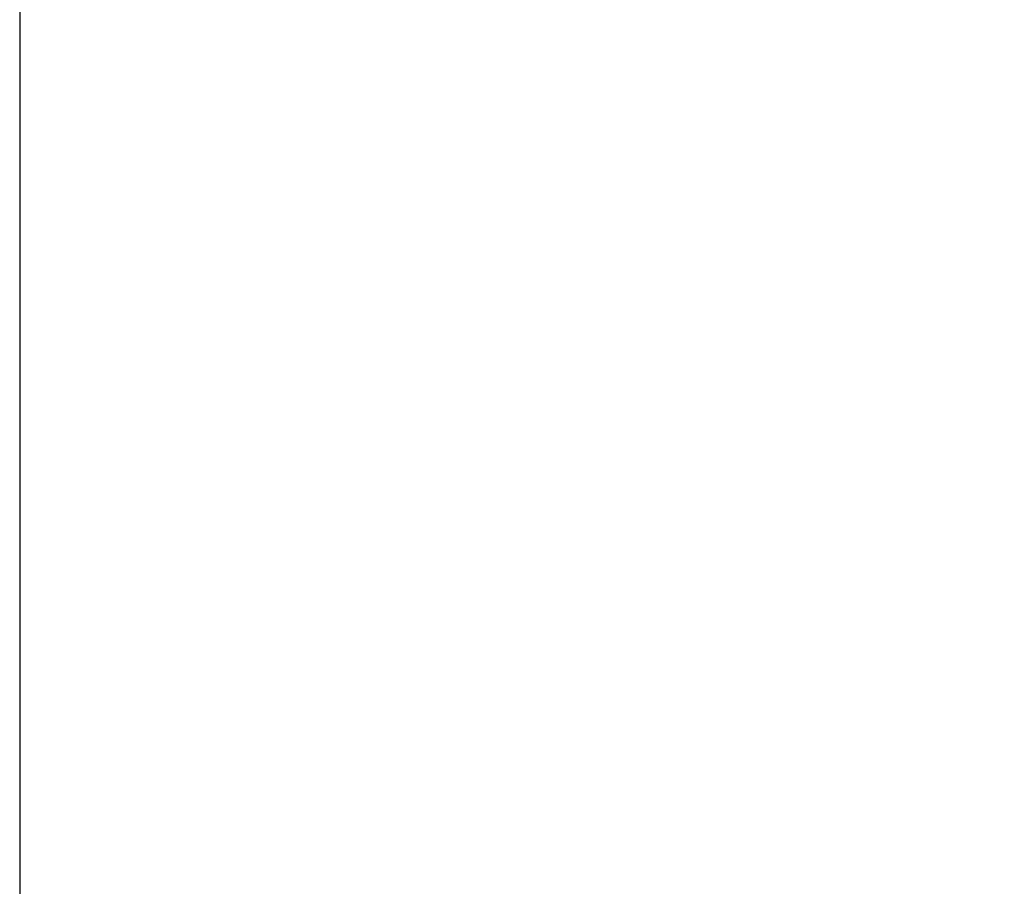
# Model space of a CAD drawing. Extents: x -2.4 to 18.6, y -10.7 to -0.1.
# Drawn here: x -2.4 to 0.1, y -7.7 to -5.5 of the extents above; entities that cross this region are included whole.
import ezdxf
from ezdxf.enums import TextEntityAlignment as Align

# ---------------------------------------------------------------- set-up
doc = ezdxf.new("R2010")
doc.units = 0
doc.header["$MEASUREMENT"] = 0
doc.layers.add('title', color=4, linetype='CONTINUOUS')
doc.styles.add('L100', font='romans.shx', dxfattribs={"height": 0.1})
doc.styles.add('L200', font='arial_0.ttf', dxfattribs={"height": 0.2})
doc.styles.add('L80', font='ROMANS', dxfattribs={"height": 0.08})

# ---------------------------------------------------------------- blocks, each defined once
blk = doc.blocks.new('titleblock')
at = {"layer": 'title'}
blk.add_lwpolyline([(0, 0), (16.5, 0), (16.5, 10.5), (0, 10.5)], close=True, dxfattribs=at)
at = {"layer": 'title', "style": 'L200'}
for tag, p in [('TITLE1', (1.2314, 1.3437)), ('TITLE2', (1.2314, 0.9842)), ('TITLE3', (2.7136, 0.5928)), ('TITLE4', (2.7136, 0.2693))]:
    blk.add_attdef(tag, p, '', height=0.2, dxfattribs=at)
at = {"layer": 'title', "color": 7, "style": 'L80'}
blk.add_attdef('REVISED', text='', height=0.08, dxfattribs=at).set_placement((8.261, 0.9696), align=Align.RIGHT)
at = {"layer": 'title', "style": 'L200'}
blk.add_attdef('D', text='', height=0.2, dxfattribs=at).set_placement((0.6064, 0.8842), align=Align.MIDDLE)
at = {"layer": 'title', "color": 7}
for tag, p, height, style in [('SCALE', (1.2314, 0.7006), 0.1, 'L100'), ('DWG-NAME', (0.2639, 0.0847), 0.08, 'L80')]:
    blk.add_attdef(tag, p, '', height=height, dxfattribs=dict(at, style=style))

msp = doc.modelspace()

# ---------------------------------------------------------------- block references
at = {"layer": 'title'}
msp.add_blockref('titleblock', (-2.4089, -10.6516), dxfattribs=at)

doc.saveas('drawing.dxf')
